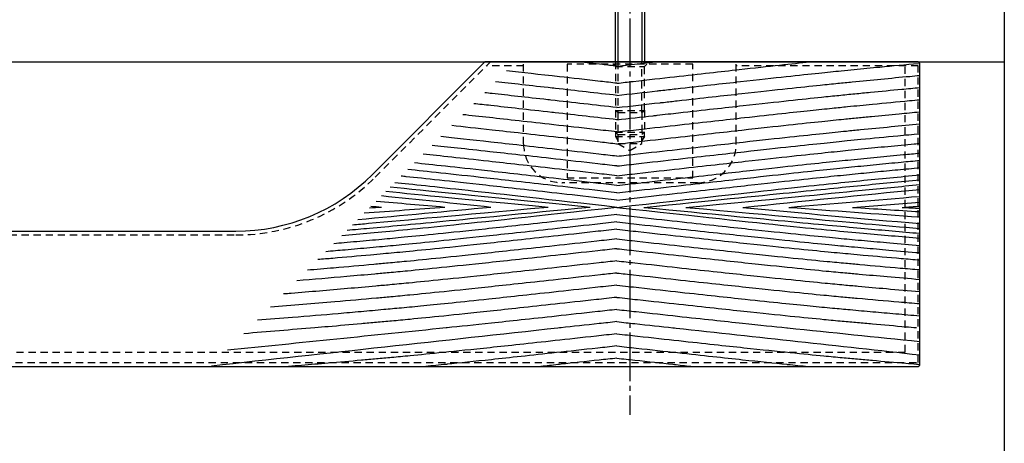
# Model space of a CAD drawing. Units: inches. Extents: x 40650 to 41497, y 13183 to 13771.
# Drawn here: x 41293 to 41497, y 13400 to 13487 of the extents above; entities that cross this region are included whole.
import ezdxf

# ---------------------------------------------------------------- set-up
doc = ezdxf.new("R2010")
doc.units = ezdxf.units.IN
doc.header["$MEASUREMENT"] = 0
doc.linetypes.add('CENS', pattern=[13, 10, -1, 1, -1])
doc.linetypes.add('HIDS', pattern=[2.5, 1.5, -1])
for name, color, linetype in [('01-下書線', 251, 'Continuous'), ('02-実線-1', 7, 'Continuous'), ('03-細線', 1, 'Continuous'), ('04-破線-1', 5, 'HIDS'), ('06-中心線', 1, 'CENS'), ('11-ﾈｼﾞ関連', 7, 'Continuous'), ('図枠', 7, 'Continuous')]:
    doc.layers.add(name, color=color, linetype=linetype)

# ---------------------------------------------------------------- blocks, each defined once
blk = doc.blocks.new('A$Cb88109ad')
at = {"layer": '03-細線', "color": 1, "linetype": 'Continuous'}
for points, knots in [([(25.91, 10.78), (24.45, 10.94), (23.03, 11.09), (18.58, 11.58), (15.74, 11.9), (7.84, 12.76), (3.43, 13.24), (-7.9, 14.44), (-12.88, 14.94), (-18.27, 15.46), (-19.53, 15.58), (-21.81, 15.79), (-22.84, 15.88), (-24.91, 16.07), (-25.95, 16.16), (-29.28, 16.45), (-31.59, 16.65), (-34.62, 16.91), (-35.35, 16.97), (-36.07, 17.03), (-36.07, 17.03), (-36.07, 17.03), (-36.07, 17.03), (-36.3, 17.05), (-36.53, 17.07), (-36.77, 17.09)], [0.509483, 0.509483, 0.509483, 0.509483, 1.625721, 1.625721, 4.136384, 4.136384, 9.157712, 9.157712, 19.200366, 19.200366, 22.639968, 22.639968, 25.724208, 25.724208, 28.808448, 28.808448, 35.667109, 35.667109, 37.82221, 37.82221, 37.82221, 37.822926, 37.822926, 37.822926, 38.510301, 38.510301, 38.510301, 38.510301]), ([(25.91, 13.29), (24.54, 13.44), (23.22, 13.59), (18.86, 14.07), (16.01, 14.38), (8.12, 15.24), (3.7, 15.72), (-3.64, 16.5), (-6.64, 16.81), (-9.23, 17.08), (-9.29, 17.09), (-9.35, 17.09), (-9.41, 17.1), (-10.83, 17.24), (-12.26, 17.39), (-13.68, 17.53)], [0.579426, 0.579426, 0.579426, 0.579426, 1.625453, 1.625453, 4.13558, 4.13558, 9.155835, 9.155835, 13.896547, 13.896547, 13.896547, 14.005012, 14.005012, 14.005012, 16.615718, 16.615718, 16.615718, 16.615718]), ([(25.91, 15.81), (24.64, 15.95), (23.41, 16.08), (19.39, 16.52), (16.77, 16.81), (14.33, 17.08), (14.11, 17.1), (13.9, 17.13), (13.68, 17.15), (12.51, 17.28), (11.34, 17.41), (10.17, 17.53)], [0.649636, 0.649636, 0.649636, 0.649636, 1.625185, 1.625185, 3.921763, 3.921763, 3.921763, 4.126209, 4.126209, 4.126209, 5.232846, 5.232846, 5.232846, 5.232846]), ([(25.91, 15.81), (27.18, 15.95), (28.41, 16.08), (32.43, 16.52), (35.05, 16.81), (37.49, 17.08), (37.71, 17.1), (37.92, 17.13), (38.14, 17.15), (39.31, 17.28), (40.48, 17.41), (41.65, 17.53)], [0.649636, 0.649636, 0.649636, 0.649636, 1.625185, 1.625185, 3.921763, 3.921763, 3.921763, 4.126209, 4.126209, 4.126209, 5.232846, 5.232846, 5.232846, 5.232846]), ([(25.91, 13.29), (27.28, 13.44), (28.6, 13.59), (32.96, 14.07), (35.81, 14.38), (43.7, 15.24), (48.12, 15.72), (55.47, 16.5), (58.46, 16.81), (61.06, 17.08), (61.11, 17.09), (61.17, 17.09), (61.23, 17.1), (62.66, 17.24), (64.08, 17.39), (65.5, 17.53)], [0.579426, 0.579426, 0.579426, 0.579426, 1.625453, 1.625453, 4.13558, 4.13558, 9.155835, 9.155835, 13.896547, 13.896547, 13.896547, 14.005012, 14.005012, 14.005012, 16.615718, 16.615718, 16.615718, 16.615718]), ([(25.91, 10.78), (27.38, 10.94), (28.79, 11.09), (33.24, 11.58), (36.08, 11.9), (43.98, 12.76), (48.39, 13.24), (59.72, 14.44), (64.7, 14.94), (70.09, 15.46), (71.35, 15.58), (73.63, 15.79), (74.67, 15.88), (76.73, 16.07), (77.77, 16.16), (81.1, 16.45), (83.41, 16.65), (86.63, 16.93), (87.54, 17), (88.45, 17.08), (88.45, 17.08), (88.45, 17.08), (88.45, 17.08), (90.27, 17.23), (92.09, 17.38), (93.91, 17.53)], [0.509483, 0.509483, 0.509483, 0.509483, 1.625721, 1.625721, 4.136384, 4.136384, 9.157712, 9.157712, 19.200366, 19.200366, 22.639968, 22.639968, 25.724208, 25.724208, 28.808448, 28.808448, 35.667109, 35.667109, 38.37519, 38.37519, 38.37519, 38.375915, 38.375915, 38.375915, 43.782123, 43.782123, 43.782123, 43.782123]), ([(25.91, 8.26), (27.18, 8.4), (28.41, 8.54), (32.43, 8.98), (35.05, 9.27), (37.49, 9.53), (37.71, 9.56), (37.92, 9.58), (38.14, 9.6), (62.03, 12.22), (85.93, 14.83), (109.82, 17.44)], [0.649636, 0.649636, 0.649636, 0.649636, 1.625185, 1.625185, 3.921763, 3.921763, 3.921763, 4.126209, 4.126209, 4.126209, 26.745812, 26.745812, 26.745812, 26.745812]), ([(25.91, 8.26), (24.64, 8.4), (23.41, 8.54), (19.39, 8.98), (16.77, 9.27), (14.33, 9.53), (14.11, 9.56), (13.9, 9.58), (13.68, 9.6), (-3.14, 11.44), (-19.95, 13.28), (-36.77, 15.12)], [0.649636, 0.649636, 0.649636, 0.649636, 1.625185, 1.625185, 3.921763, 3.921763, 3.921763, 4.126209, 4.126209, 4.126209, 20.047051, 20.047051, 20.047051, 20.047051]), ([(25.91, 5.74), (24.54, 5.9), (23.22, 6.04), (18.86, 6.52), (16.01, 6.84), (8.12, 7.7), (3.7, 8.17), (-3.64, 8.96), (-6.64, 9.27), (-9.23, 9.53), (-9.29, 9.54), (-9.35, 9.55), (-9.41, 9.55), (-18.53, 10.48), (-27.65, 11.42), (-36.77, 12.35)], [0.579426, 0.579426, 0.579426, 0.579426, 1.625453, 1.625453, 4.13558, 4.13558, 9.155835, 9.155835, 13.896547, 13.896547, 13.896547, 14.005012, 14.005012, 14.005012, 30.735616, 30.735616, 30.735616, 30.735616]), ([(25.91, 5.74), (27.28, 5.9), (28.6, 6.04), (32.96, 6.52), (35.81, 6.84), (43.7, 7.7), (48.12, 8.17), (55.47, 8.96), (58.46, 9.27), (61.06, 9.53), (61.11, 9.54), (61.17, 9.55), (61.23, 9.55), (76.34, 11.1), (91.45, 12.64), (106.56, 14.18)], [0.579426, 0.579426, 0.579426, 0.579426, 1.625453, 1.625453, 4.13558, 4.13558, 9.155835, 9.155835, 13.896547, 13.896547, 13.896547, 14.005012, 14.005012, 14.005012, 41.725681, 41.725681, 41.725681, 41.725681]), ([(25.91, 3.23), (27.38, 3.39), (28.79, 3.55), (33.24, 4.04), (36.08, 4.35), (43.98, 5.21), (48.39, 5.69), (59.72, 6.89), (64.7, 7.4), (70.09, 7.91), (71.35, 8.03), (73.63, 8.24), (74.67, 8.34), (76.73, 8.52), (77.77, 8.61), (81.1, 8.91), (83.41, 9.11), (86.63, 9.38), (87.54, 9.46), (88.45, 9.53), (88.45, 9.53), (88.45, 9.53), (88.45, 9.53), (93.35, 9.94), (98.24, 10.35), (103.13, 10.75)], [0.509483, 0.509483, 0.509483, 0.509483, 1.625721, 1.625721, 4.136384, 4.136384, 9.157712, 9.157712, 19.200366, 19.200366, 22.639968, 22.639968, 25.724208, 25.724208, 28.808448, 28.808448, 35.667109, 35.667109, 38.37519, 38.37519, 38.37519, 38.375915, 38.375915, 38.375915, 52.905225, 52.905225, 52.905225, 52.905225]), ([(25.91, 3.23), (24.45, 3.39), (23.03, 3.55), (18.58, 4.04), (15.74, 4.35), (7.84, 5.21), (3.43, 5.69), (-7.9, 6.89), (-12.88, 7.4), (-18.27, 7.91), (-19.53, 8.03), (-21.81, 8.24), (-22.84, 8.34), (-24.91, 8.52), (-25.95, 8.61), (-29.28, 8.91), (-31.59, 9.11), (-34.62, 9.37), (-35.35, 9.43), (-36.07, 9.49)], [0.509483, 0.509483, 0.509483, 0.509483, 1.625721, 1.625721, 4.136384, 4.136384, 9.157712, 9.157712, 19.200366, 19.200366, 22.639968, 22.639968, 25.724208, 25.724208, 28.808448, 28.808448, 35.667109, 35.667109, 37.82221, 37.82221, 37.82221, 37.82221]), ([(25.91, 0.71), (24.35, 0.89), (22.84, 1.05), (18.31, 1.55), (15.46, 1.87), (7.57, 2.73), (3.16, 3.2), (-6.37, 4.22), (-10.62, 4.65), (-15.79, 5.16), (-17.29, 5.31), (-19.98, 5.56), (-21.18, 5.67), (-23.14, 5.85), (-23.92, 5.92), (-25.49, 6.06), (-26.28, 6.13), (-28.64, 6.34), (-30.21, 6.48), (-33.45, 6.76), (-35.11, 6.9), (-36.77, 7.04)], [0.439804, 0.439804, 0.439804, 0.439804, 1.625981, 1.625981, 4.137166, 4.137166, 9.159534, 9.159534, 16.81651, 16.81651, 20.540082, 20.540082, 23.983374, 23.983374, 26.328338, 26.328338, 28.673301, 28.673301, 33.363228, 33.363228, 38.30835, 38.30835, 38.30835, 38.30835]), ([(25.91, 0.71), (27.47, 0.89), (28.98, 1.05), (33.51, 1.55), (36.36, 1.87), (44.25, 2.73), (48.66, 3.2), (58.19, 4.22), (62.44, 4.65), (67.61, 5.16), (69.11, 5.31), (71.8, 5.56), (73, 5.67), (74.96, 5.85), (75.74, 5.92), (77.31, 6.06), (78.1, 6.13), (80.46, 6.34), (82.03, 6.48), (86.75, 6.89), (89.91, 7.15), (95.49, 7.6), (97.92, 7.79), (100.35, 7.97)], [0.439804, 0.439804, 0.439804, 0.439804, 1.625981, 1.625981, 4.137166, 4.137166, 9.159534, 9.159534, 16.81651, 16.81651, 20.540082, 20.540082, 23.983374, 23.983374, 26.328338, 26.328338, 28.673301, 28.673301, 33.363228, 33.363228, 42.743082, 42.743082, 49.936398, 49.936398, 49.936398, 49.936398]), ([(25.91, -1.8), (24.74, -1.67), (23.6, -1.55), (19.34, -1.08), (16.43, -0.76), (8.35, 0.13), (3.82, 0.62), (-7.77, 1.85), (-12.87, 2.37), (-18.35, 2.9), (-19.64, 3.02), (-21.89, 3.23), (-22.87, 3.32), (-26.71, 3.66), (-29.58, 3.92), (-33.89, 4.29), (-35.33, 4.41), (-36.77, 4.53)], [0.370389, 0.370389, 0.370389, 0.370389, 1.255941, 1.255941, 3.767824, 3.767824, 8.791589, 8.791589, 18.839119, 18.839119, 22.338344, 22.338344, 25.246863, 25.246863, 33.817568, 33.817568, 38.102577, 38.102577, 38.102577, 38.102577]), ([(25.91, -1.8), (27.08, -1.67), (28.22, -1.55), (32.48, -1.08), (35.39, -0.76), (43.47, 0.13), (48, 0.62), (59.59, 1.85), (64.69, 2.37), (70.17, 2.9), (71.47, 3.02), (73.71, 3.23), (74.69, 3.32), (78.53, 3.66), (81.4, 3.92), (88.72, 4.54), (93.17, 4.91), (97.63, 5.25)], [0.370389, 0.370389, 0.370389, 0.370389, 1.255941, 1.255941, 3.767824, 3.767824, 8.791589, 8.791589, 18.839119, 18.839119, 22.338344, 22.338344, 25.246863, 25.246863, 33.817568, 33.817568, 47.067218, 47.067218, 47.067218, 47.067218]), ([(25.91, -4.32), (27.18, -4.18), (28.41, -4.04), (32.76, -3.56), (35.67, -3.24), (43.75, -2.36), (48.27, -1.87), (59.86, -0.63), (64.95, -0.12), (70.4, 0.41), (71.68, 0.53), (73.91, 0.74), (74.88, 0.82), (77.79, 1.09), (79.73, 1.26), (85.56, 1.77), (89.45, 2.1), (93.87, 2.45), (94.39, 2.49), (94.91, 2.53)], [0.301234, 0.301234, 0.301234, 0.301234, 1.256199, 1.256199, 3.768598, 3.768598, 8.793395, 8.793395, 18.84299, 18.84299, 22.309714, 22.309714, 25.211115, 25.211115, 31.013918, 31.013918, 42.619522, 42.619522, 44.17737, 44.17737, 44.17737, 44.17737]), ([(25.91, -4.32), (24.64, -4.18), (23.41, -4.04), (19.06, -3.56), (16.15, -3.24), (8.08, -2.36), (3.55, -1.87), (-8.04, -0.63), (-13.13, -0.12), (-18.58, 0.41), (-19.86, 0.53), (-22.09, 0.74), (-23.06, 0.82), (-25.97, 1.09), (-27.91, 1.26), (-32.16, 1.63), (-34.46, 1.83), (-36.77, 2.02)], [0.301234, 0.301234, 0.301234, 0.301234, 1.256199, 1.256199, 3.768598, 3.768598, 8.793395, 8.793395, 18.84299, 18.84299, 22.309714, 22.309714, 25.211115, 25.211115, 31.013918, 31.013918, 37.896103, 37.896103, 37.896103, 37.896103]), ([(25.91, -6.83), (24.55, -6.68), (23.22, -6.53), (18.79, -6.04), (15.88, -5.73), (7.8, -4.84), (3.28, -4.35), (-8.3, -3.12), (-13.38, -2.6), (-18.81, -2.08), (-20.07, -1.96), (-22.29, -1.76), (-23.26, -1.67), (-26.15, -1.41), (-28.09, -1.24), (-32.27, -0.87), (-34.52, -0.68), (-36.77, -0.49)], [0.232338, 0.232338, 0.232338, 0.232338, 1.256458, 1.256458, 3.769374, 3.769374, 8.795205, 8.795205, 18.846869, 18.846869, 22.281996, 22.281996, 25.175498, 25.175498, 30.962503, 30.962503, 37.689052, 37.689052, 37.689052, 37.689052]), ([(25.91, -6.83), (27.28, -6.68), (28.6, -6.53), (33.03, -6.04), (35.94, -5.73), (44.02, -4.84), (48.54, -4.35), (60.12, -3.12), (65.2, -2.6), (70.63, -2.08), (71.89, -1.96), (74.11, -1.76), (75.08, -1.67), (77.98, -1.41), (79.91, -1.24), (85.29, -0.77), (88.73, -0.47), (92.19, -0.19)], [0.232338, 0.232338, 0.232338, 0.232338, 1.256458, 1.256458, 3.769374, 3.769374, 8.795205, 8.795205, 18.846869, 18.846869, 22.281996, 22.281996, 25.175498, 25.175498, 30.962503, 30.962503, 41.268294, 41.268294, 41.268294, 41.268294]), ([(25.91, -8.84), (24.47, -8.68), (23.07, -8.53), (18.57, -8.03), (15.66, -7.71), (7.58, -6.83), (3.06, -6.34), (-8.51, -5.11), (-13.58, -4.59), (-18.99, -4.07), (-20.25, -3.95), (-22.45, -3.75), (-23.42, -3.66), (-27.17, -3.32), (-29.95, -3.08), (-34.08, -2.72), (-35.42, -2.61), (-36.77, -2.5)], [0.177406, 0.177406, 0.177406, 0.177406, 1.256665, 1.256665, 3.769994, 3.769994, 8.796652, 8.796652, 18.849969, 18.849969, 22.267173, 22.267173, 25.158726, 25.158726, 33.494572, 33.494572, 37.522878, 37.522878, 37.522878, 37.522878]), ([(25.91, -8.84), (27.35, -8.68), (28.75, -8.53), (33.25, -8.03), (36.16, -7.71), (44.24, -6.83), (48.76, -6.34), (60.33, -5.11), (65.4, -4.59), (70.82, -4.07), (72.07, -3.95), (74.27, -3.75), (75.24, -3.66), (78.99, -3.32), (81.77, -3.08), (86.37, -2.68), (88.18, -2.53), (90, -2.38)], [0.177406, 0.177406, 0.177406, 0.177406, 1.256665, 1.256665, 3.769994, 3.769994, 8.796652, 8.796652, 18.849969, 18.849969, 22.267173, 22.267173, 25.158726, 25.158726, 33.494572, 33.494572, 38.927961, 38.927961, 38.927961, 38.927961]), ([(25.91, -10.86), (24.39, -10.69), (22.92, -10.52), (18.35, -10.02), (15.44, -9.7), (7.36, -8.82), (2.85, -8.33), (-8.72, -7.09), (-13.79, -6.58), (-19.51, -6.03), (-21.03, -5.89), (-23.36, -5.68), (-24.22, -5.6), (-27.69, -5.29), (-30.3, -5.06), (-34.19, -4.72), (-35.48, -4.61), (-36.77, -4.5)], [0.122637, 0.122637, 0.122637, 0.122637, 1.256872, 1.256872, 3.770615, 3.770615, 8.798103, 8.798103, 18.853077, 18.853077, 23.087432, 23.087432, 25.681063, 25.681063, 33.498327, 33.498327, 37.356355, 37.356355, 37.356355, 37.356355]), ([(25.91, -12.37), (24.33, -12.19), (22.8, -12.02), (18.18, -11.51), (15.28, -11.19), (7.2, -10.31), (2.68, -9.82), (-8.88, -8.59), (-13.94, -8.07), (-19.66, -7.52), (-21.17, -7.38), (-23.5, -7.17), (-24.36, -7.09), (-26.93, -6.86), (-28.65, -6.71), (-32.5, -6.37), (-34.64, -6.19), (-36.77, -6.01)], [0.081668, 0.081668, 0.081668, 0.081668, 1.257027, 1.257027, 3.771081, 3.771081, 8.799189, 8.799189, 18.855405, 18.855405, 23.094907, 23.094907, 25.675293, 25.675293, 30.836065, 30.836065, 37.231193, 37.231193, 37.231193, 37.231193]), ([(25.91, -10.86), (27.43, -10.69), (28.9, -10.52), (33.47, -10.02), (36.38, -9.7), (44.46, -8.82), (48.97, -8.33), (60.54, -7.09), (65.61, -6.58), (71.33, -6.03), (72.85, -5.89), (75.18, -5.68), (76.04, -5.6), (79.51, -5.29), (82.12, -5.06), (85.76, -4.74), (86.78, -4.66), (87.81, -4.57)], [0.122637, 0.122637, 0.122637, 0.122637, 1.256872, 1.256872, 3.770615, 3.770615, 8.798103, 8.798103, 18.853077, 18.853077, 23.087432, 23.087432, 25.681063, 25.681063, 33.498327, 33.498327, 36.576767, 36.576767, 36.576767, 36.576767]), ([(25.91, -13.87), (24.27, -13.69), (22.69, -13.52), (18.02, -13), (15.11, -12.68), (7.04, -11.8), (2.52, -11.31), (-9.04, -10.08), (-14.09, -9.57), (-19.81, -9.02), (-21.32, -8.87), (-23.63, -8.66), (-24.48, -8.59), (-27.07, -8.35), (-28.82, -8.2), (-32.63, -7.86), (-34.7, -7.69), (-36.77, -7.51)], [0.040789, 0.040789, 0.040789, 0.040789, 1.257182, 1.257182, 3.771547, 3.771547, 8.800276, 8.800276, 18.857734, 18.857734, 23.10247, 23.10247, 25.649317, 25.649317, 30.8975, 30.8975, 37.105799, 37.105799, 37.105799, 37.105799]), ([(25.91, -12.37), (27.49, -12.19), (29.02, -12.02), (33.64, -11.51), (36.55, -11.19), (44.62, -10.31), (49.14, -9.82), (60.7, -8.59), (65.76, -8.07), (71.48, -7.52), (72.99, -7.38), (75.32, -7.17), (76.18, -7.09), (78.76, -6.86), (80.47, -6.71), (83.52, -6.44), (84.84, -6.33), (86.17, -6.21)], [0.081668, 0.081668, 0.081668, 0.081668, 1.257027, 1.257027, 3.771081, 3.771081, 8.799189, 8.799189, 18.855405, 18.855405, 23.094907, 23.094907, 25.675293, 25.675293, 30.836065, 30.836065, 34.806664, 34.806664, 34.806664, 34.806664]), ([(25.91, -13.87), (27.55, -13.69), (29.13, -13.52), (33.8, -13), (36.71, -12.68), (44.78, -11.8), (49.3, -11.31), (60.86, -10.08), (65.91, -9.57), (71.63, -9.02), (73.14, -8.87), (75.45, -8.66), (76.3, -8.59), (78.89, -8.35), (80.64, -8.2), (83.1, -7.98), (83.81, -7.92), (84.52, -7.86)], [0.040789, 0.040789, 0.040789, 0.040789, 1.257182, 1.257182, 3.771547, 3.771547, 8.800276, 8.800276, 18.857734, 18.857734, 23.10247, 23.10247, 25.649317, 25.649317, 30.8975, 30.8975, 33.03115, 33.03115, 33.03115, 33.03115]), ([(25.91, -15.38), (-8.29, -11.6), (-16.7, -10.79), (-29, -9.69), (-32.89, -9.35), (-36.77, -9.02)], [0, 0, 0, 0, 25.314038, 25.314038, 36.980174, 36.980174, 36.980174, 36.980174]), ([(20.37, -15.38), (-8.43, -12.59), (-16.89, -11.78), (-29.15, -10.68), (-32.96, -10.34), (-36.77, -10.02)], [0, 0, 0, 0, 25.449906, 25.449906, 36.896299, 36.896299, 36.896299, 36.896299]), ([(25.91, -15.38), (60.11, -11.6), (68.52, -10.79), (78.92, -9.86), (80.89, -9.68), (82.87, -9.51)], [0, 0, 0, 0, 25.314038, 25.314038, 31.250538, 31.250538, 31.250538, 31.250538]), ([(11.66, -15.38), (-8.56, -13.58), (-17.04, -12.77), (-29.28, -11.67), (-33.02, -11.34), (-36.77, -11.03)], [0, 0, 0, 0, 25.547788, 25.547788, 36.812322, 36.812322, 36.812322, 36.812322]), ([(31.45, -15.38), (60.25, -12.59), (68.71, -11.78), (78.7, -10.88), (80.24, -10.74), (81.77, -10.61)], [0, 0, 0, 0, 25.449906, 25.449906, 30.060787, 30.060787, 30.060787, 30.060787]), ([(40.16, -15.38), (60.38, -13.58), (68.87, -12.77), (78.46, -11.91), (79.56, -11.81), (80.67, -11.71)], [0, 0, 0, 0, 25.547788, 25.547788, 28.869009, 28.869009, 28.869009, 28.869009]), ([(11.66, -15.38), (-8.31, -17.24), (-16.56, -18.11), (-28.8, -19.32), (-32.78, -19.71), (-36.77, -20.08)], [0, 0, 0, 0, 24.852079, 24.852079, 36.845681, 36.845681, 36.845681, 36.845681]), ([(20.37, -15.38), (-8.18, -18.24), (-16.4, -19.1), (-28.67, -20.32), (-32.72, -20.71), (-36.77, -21.08)], [0, 0, 0, 0, 24.757444, 24.757444, 36.937873, 36.937873, 36.937873, 36.937873]), ([(25.91, -15.38), (-8.03, -19.22), (-16.2, -20.08), (-28.51, -21.31), (-32.64, -21.7), (-36.77, -22.09)], [0, 0, 0, 0, 24.620103, 24.620103, 37.029938, 37.029938, 37.029938, 37.029938]), ([(25.91, -16.89), (24.27, -17.08), (22.7, -17.26), (18.03, -17.78), (15.13, -18.11), (7.09, -19.01), (2.61, -19.52), (-8.83, -20.78), (-13.78, -21.32), (-19.58, -21.92), (-21.22, -22.09), (-23.6, -22.33), (-24.39, -22.4), (-25.96, -22.56), (-26.74, -22.64), (-29.1, -22.87), (-30.67, -23.02), (-33.75, -23.31), (-35.26, -23.45), (-36.77, -23.59)], [0.04085, 0.04085, 0.04085, 0.04085, 1.231632, 1.231632, 3.694897, 3.694897, 8.621425, 8.621425, 18.474483, 18.474483, 23.194024, 23.194024, 25.553563, 25.553563, 27.913102, 27.913102, 32.632179, 32.632179, 37.167807, 37.167807, 37.167807, 37.167807]), ([(25.91, -16.89), (27.55, -17.08), (29.12, -17.26), (33.79, -17.78), (36.69, -18.11), (44.73, -19.01), (49.21, -19.52), (60.65, -20.78), (65.6, -21.32), (69.87, -21.76), (70.21, -21.8), (70.55, -21.83)], [0.04085, 0.04085, 0.04085, 0.04085, 1.231632, 1.231632, 3.694897, 3.694897, 8.621425, 8.621425, 18.474483, 18.474483, 19.351002, 19.351002, 19.351002, 19.351002]), ([(25.91, -18.4), (24.33, -18.58), (22.81, -18.75), (18.2, -19.27), (15.3, -19.6), (7.26, -20.51), (2.78, -21.01), (-8.67, -22.28), (-13.62, -22.81), (-19.43, -23.41), (-21.07, -23.58), (-23.52, -23.83), (-24.37, -23.91), (-26.08, -24.08), (-26.93, -24.16), (-29.5, -24.41), (-31.21, -24.58), (-34.2, -24.86), (-35.48, -24.98), (-36.77, -25.1)], [0.081798, 0.081798, 0.081798, 0.081798, 1.231529, 1.231529, 3.694587, 3.694587, 8.620703, 8.620703, 18.472934, 18.472934, 23.191971, 23.191971, 25.757024, 25.757024, 28.322077, 28.322077, 33.452183, 33.452183, 37.305392, 37.305392, 37.305392, 37.305392]), ([(25.91, -19.91), (24.39, -20.08), (22.93, -20.25), (18.37, -20.76), (15.47, -21.09), (7.43, -22), (2.94, -22.5), (-8.5, -23.77), (-13.46, -24.3), (-19.27, -24.9), (-20.92, -25.07), (-23.42, -25.32), (-24.32, -25.41), (-26.13, -25.59), (-27.04, -25.68), (-29.75, -25.94), (-31.56, -26.12), (-34.5, -26.39), (-35.64, -26.5), (-36.77, -26.6)], [0.122845, 0.122845, 0.122845, 0.122845, 1.231426, 1.231426, 3.694277, 3.694277, 8.61998, 8.61998, 18.471385, 18.471385, 23.189917, 23.189917, 25.90494, 25.90494, 28.619962, 28.619962, 34.050008, 34.050008, 37.442693, 37.442693, 37.442693, 37.442693]), ([(25.91, -18.4), (27.49, -18.58), (29.01, -18.75), (33.62, -19.27), (36.52, -19.6), (44.56, -20.51), (49.04, -21.01), (60.37, -22.26), (65.29, -22.79), (69.18, -23.2)], [0.081798, 0.081798, 0.081798, 0.081798, 1.231529, 1.231529, 3.694587, 3.694587, 8.620703, 8.620703, 18.317998, 18.317998, 18.317998, 18.317998]), ([(25.91, -19.91), (27.43, -20.08), (28.89, -20.25), (33.45, -20.76), (36.35, -21.09), (44.39, -22), (48.88, -22.5), (59.45, -23.67), (64.11, -24.17), (67.82, -24.56)], [0.122845, 0.122845, 0.122845, 0.122845, 1.231426, 1.231426, 3.694277, 3.694277, 8.61998, 8.61998, 17.342344, 17.342344, 17.342344, 17.342344]), ([(25.91, -21.92), (24.47, -22.09), (23.08, -22.24), (18.59, -22.75), (15.7, -23.08), (7.65, -23.98), (3.17, -24.48), (-8.28, -25.75), (-13.24, -26.29), (-18.93, -26.88), (-20.48, -27.04), (-22.9, -27.28), (-23.8, -27.37), (-25.62, -27.55), (-26.53, -27.64), (-28.35, -27.82), (-29.26, -27.91), (-32, -28.17), (-33.82, -28.34), (-36.02, -28.54), (-36.4, -28.58), (-36.77, -28.61)], [0.17773, 0.17773, 0.17773, 0.17773, 1.231288, 1.231288, 3.693863, 3.693863, 8.619015, 8.619015, 18.469317, 18.469317, 22.857664, 22.857664, 25.587045, 25.587045, 28.316426, 28.316426, 31.045807, 31.045807, 36.504569, 36.504569, 37.625316, 37.625316, 37.625316, 37.625316]), ([(25.91, -21.92), (27.35, -22.09), (28.74, -22.24), (33.23, -22.75), (36.13, -23.08), (44.17, -23.98), (48.65, -24.48), (58.29, -25.55), (62.55, -26.02), (66, -26.38)], [0.17773, 0.17773, 0.17773, 0.17773, 1.231288, 1.231288, 3.693863, 3.693863, 8.619015, 8.619015, 16.127157, 16.127157, 16.127157, 16.127157]), ([(25.91, -23.94), (24.55, -24.09), (23.24, -24.24), (18.82, -24.74), (15.92, -25.07), (7.88, -25.97), (3.39, -26.47), (-8.06, -27.74), (-13.03, -28.28), (-18.73, -28.87), (-20.28, -29.03), (-22.71, -29.27), (-23.63, -29.36), (-27.11, -29.71), (-29.67, -29.96), (-33.75, -30.34), (-35.26, -30.48), (-36.77, -30.62)], [0.232793, 0.232793, 0.232793, 0.232793, 1.23115, 1.23115, 3.693451, 3.693451, 8.618052, 8.618052, 18.467254, 18.467254, 22.853507, 22.853507, 25.626333, 25.626333, 33.289985, 33.289985, 37.807432, 37.807432, 37.807432, 37.807432]), ([(25.91, -23.94), (27.27, -24.09), (28.58, -24.24), (33, -24.74), (35.9, -25.07), (43.94, -25.97), (48.43, -26.47), (57.2, -27.44), (61.03, -27.86), (64.18, -28.2)], [0.232793, 0.232793, 0.232793, 0.232793, 1.23115, 1.23115, 3.693451, 3.693451, 8.618052, 8.618052, 15.002591, 15.002591, 15.002591, 15.002591]), ([(25.91, -25.95), (24.63, -26.1), (23.39, -26.24), (19.04, -26.73), (16.15, -27.05), (8.1, -27.96), (3.62, -28.46), (-7.84, -29.73), (-12.81, -30.26), (-18.52, -30.86), (-20.08, -31.02), (-22.56, -31.27), (-23.53, -31.36), (-26.61, -31.67), (-28.73, -31.87), (-32.82, -32.26), (-34.79, -32.45), (-36.77, -32.63)], [0.288036, 0.288036, 0.288036, 0.288036, 1.231013, 1.231013, 3.693038, 3.693038, 8.617089, 8.617089, 18.465191, 18.465191, 22.854507, 22.854507, 25.766254, 25.766254, 32.094508, 32.094508, 37.988758, 37.988758, 37.988758, 37.988758]), ([(25.91, -25.95), (27.19, -26.1), (28.43, -26.24), (32.78, -26.73), (35.68, -27.05), (43.72, -27.96), (48.21, -28.46), (56.17, -29.34), (59.53, -29.71), (62.36, -30.02)], [0.288036, 0.288036, 0.288036, 0.288036, 1.231013, 1.231013, 3.693038, 3.693038, 8.617089, 8.617089, 13.959436, 13.959436, 13.959436, 13.959436]), ([(25.91, -28.47), (24.73, -28.6), (23.59, -28.73), (19.33, -29.21), (16.43, -29.54), (8.38, -30.44), (3.9, -30.94), (-7.57, -32.21), (-12.54, -32.75), (-18.16, -33.34), (-19.65, -33.49), (-22.04, -33.73), (-22.98, -33.82), (-24.87, -34.01), (-25.82, -34.1), (-28.68, -34.38), (-30.58, -34.56), (-33.92, -34.88), (-35.34, -35.01), (-36.77, -35.14)], [0.357343, 0.357343, 0.357343, 0.357343, 1.230841, 1.230841, 3.692522, 3.692522, 8.615885, 8.615885, 18.46261, 18.46261, 22.606896, 22.606896, 25.441577, 25.441577, 28.276258, 28.276258, 33.966156, 33.966156, 38.215019, 38.215019, 38.215019, 38.215019]), ([(25.91, -28.47), (27.09, -28.6), (28.24, -28.73), (32.49, -29.21), (35.39, -29.54), (43.44, -30.44), (47.93, -30.94), (54.96, -31.72), (57.7, -32.02), (60.09, -32.28)], [0.357343, 0.357343, 0.357343, 0.357343, 1.230841, 1.230841, 3.692522, 3.692522, 8.615885, 8.615885, 12.756078, 12.756078, 12.756078, 12.756078]), ([(25.91, -30.98), (24.35, -31.16), (22.85, -31.33), (18.32, -31.84), (15.49, -32.16), (7.64, -33.04), (3.26, -33.53), (-6.36, -34.6), (-10.63, -35.06), (-15.77, -35.6), (-17.25, -35.75), (-19.75, -36.01), (-20.79, -36.11), (-22.68, -36.3), (-23.53, -36.39), (-25.24, -36.56), (-26.1, -36.64), (-29.53, -36.97), (-32.1, -37.22), (-35.37, -37.52), (-36.07, -37.59), (-36.77, -37.65)], [0.426936, 0.426936, 0.426936, 0.426936, 1.587944, 1.587944, 4.049145, 4.049145, 8.971548, 8.971548, 16.76064, 16.76064, 20.553165, 20.553165, 23.58825, 23.58825, 26.145959, 26.145959, 28.703667, 28.703667, 36.360735, 36.360735, 38.44051, 38.44051, 38.44051, 38.44051]), ([(25.91, -30.98), (27.47, -31.16), (28.97, -31.33), (33.5, -31.84), (36.33, -32.16), (44.18, -33.04), (48.56, -33.53), (54.32, -34.17), (56.15, -34.37), (57.83, -34.55)], [0.426936, 0.426936, 0.426936, 0.426936, 1.587944, 1.587944, 4.049145, 4.049145, 8.971548, 8.971548, 11.649459, 11.649459, 11.649459, 11.649459]), ([(25.92, -33.5), (23.42, -33.78), (20.92, -34.06), (18.42, -34.34), (18.15, -34.37), (17.89, -34.4), (17.62, -34.43), (16.07, -34.61), (14.58, -34.78), (7.92, -35.53), (3.54, -36.01), (-7.65, -37.25), (-12.5, -37.77), (-17.7, -38.31), (-18.89, -38.43), (-21.16, -38.66), (-22.24, -38.77), (-24.4, -38.99), (-25.49, -39.09), (-28.73, -39.41), (-30.88, -39.61), (-34.28, -39.93), (-35.52, -40.05), (-36.77, -40.16)], [0.347079, 0.347079, 0.347079, 0.347079, 2.482249, 2.482249, 2.482249, 2.710234, 2.710234, 2.710234, 4.04861, 4.04861, 8.970299, 8.970299, 18.813676, 18.813676, 22.089928, 22.089928, 25.328433, 25.328433, 28.566938, 28.566938, 34.96657, 34.96657, 38.665072, 38.665072, 38.665072, 38.665072]), ([(25.89, -33.5), (30.17, -33.98), (34.45, -34.46), (38.73, -34.94), (38.95, -34.97), (39.17, -34.99), (39.39, -35.02), (44.31, -35.57), (48.46, -36.03), (53.26, -36.57), (54.45, -36.7), (55.56, -36.82)], [0.013142, 0.013142, 0.013142, 0.013142, 4.066643, 4.066643, 4.066643, 4.278219, 4.278219, 4.278219, 8.970299, 8.970299, 10.625579, 10.625579, 10.625579, 10.625579]), ([(25.92, -36.02), (22.95, -36.35), (19.98, -36.69), (17, -37.02), (16.75, -37.05), (16.5, -37.08), (16.25, -37.1), (15.28, -37.21), (14.35, -37.32), (8.2, -38.01), (3.82, -38.5), (-7.37, -39.74), (-12.24, -40.26), (-17.45, -40.8), (-18.65, -40.92), (-20.83, -41.14), (-21.82, -41.24), (-24.78, -41.54), (-26.76, -41.73), (-30.72, -42.11), (-32.71, -42.3), (-35.39, -42.54), (-36.08, -42.61), (-36.77, -42.67)], [0.348865, 0.348865, 0.348865, 0.348865, 2.969334, 2.969334, 2.969334, 3.192206, 3.192206, 3.192206, 4.048073, 4.048073, 8.969046, 8.969046, 18.810991, 18.810991, 22.117687, 22.117687, 25.062017, 25.062017, 30.950679, 30.950679, 36.839341, 36.839341, 38.888918, 38.888918, 38.888918, 38.888918]), ([(25.89, -36.02), (30.46, -36.53), (35.02, -37.04), (39.59, -37.56), (39.8, -37.58), (40.01, -37.6), (40.23, -37.63), (44.66, -38.13), (48.45, -38.55), (52.27, -38.97), (52.79, -39.03), (53.29, -39.08)], [-0.00179, -0.00179, -0.00179, -0.00179, 4.428329, 4.428329, 4.428329, 4.636069, 4.636069, 4.636069, 8.969046, 8.969046, 9.672995, 9.672995, 9.672995, 9.672995]), ([(25.92, -38.53), (23.14, -38.84), (20.36, -39.16), (17.58, -39.47), (17.33, -39.5), (17.07, -39.53), (16.82, -39.56), (15.75, -39.68), (14.72, -39.79), (8.48, -40.49), (4.1, -40.98), (-7.1, -42.22), (-11.97, -42.75), (-17.56, -43.33), (-19.06, -43.48), (-21.41, -43.71), (-22.29, -43.8), (-24.94, -44.06), (-26.72, -44.24), (-31.16, -44.66), (-33.82, -44.91), (-36.49, -45.16)], [0.446669, 0.446669, 0.446669, 0.446669, 2.881881, 2.881881, 2.881881, 3.105598, 3.105598, 3.105598, 4.047536, 4.047536, 8.967793, 8.967793, 18.808307, 18.808307, 23.036881, 23.036881, 25.6724, 25.6724, 30.943439, 30.943439, 38.839591, 38.839591, 38.839591, 38.839591]), ([(25.89, -38.53), (30.14, -39.01), (34.39, -39.49), (38.64, -39.97), (38.86, -39.99), (39.08, -40.01), (39.29, -40.04), (43.82, -40.55), (47.68, -40.98), (51.03, -41.35)], [0.151694, 0.151694, 0.151694, 0.151694, 4.214341, 4.214341, 4.214341, 4.424236, 4.424236, 4.424236, 8.782032, 8.782032, 8.782032, 8.782032]), ([(25.91, -41.05), (24.75, -41.18), (23.62, -41.3), (19.45, -41.78), (16.62, -42.1), (8.76, -42.98), (4.38, -43.47), (-5.81, -44.6), (-10.33, -45.08), (-13.97, -45.47)], [0.70821, 0.70821, 0.70821, 0.70821, 1.587229, 1.587229, 4.046999, 4.046999, 8.966541, 8.966541, 17.477174, 17.477174, 17.477174, 17.477174]), ([(25.91, -41.05), (27.07, -41.18), (28.2, -41.3), (32.37, -41.78), (35.21, -42.1), (41.97, -42.86), (45.59, -43.26), (48.77, -43.61)], [0.70821, 0.70821, 0.70821, 0.70821, 1.587229, 1.587229, 4.046999, 4.046999, 7.944846, 7.944846, 7.944846, 7.944846]), ([(25.91, -44.57), (24.89, -44.68), (23.89, -44.8), (21.19, -45.1), (19.54, -45.29), (17.96, -45.47)], [0.807775, 0.807775, 0.807775, 0.807775, 1.586978, 1.586978, 2.969239, 2.969239, 2.969239, 2.969239]), ([(25.91, -44.57), (26.93, -44.68), (27.93, -44.8), (30.63, -45.1), (32.28, -45.29), (33.86, -45.47)], [0.807775, 0.807775, 0.807775, 0.807775, 1.586978, 1.586978, 2.969239, 2.969239, 2.969239, 2.969239])]:
    blk.add_open_spline(points, degree=3, knots=knots, dxfattribs=at)
for points in [[(-0.17, -15.38), (-12.37, -14.22), (-24.56, -13.06), (-36.77, -12.03)], [(-9.7, -15.38), (-18.72, -14.71), (-27.74, -14.05), (-36.77, -13.4)], [(51.99, -15.38), (61.18, -14.51), (70.37, -13.63), (79.57, -12.81)], [(61.52, -15.38), (67.09, -14.97), (72.66, -14.56), (78.23, -14.15)], [(-22.85, -15.38), (-27.49, -15.09), (-32.13, -14.8), (-36.77, -14.5)], [(-33.16, -15.38), (-34.36, -15.32), (-35.57, -15.26), (-36.77, -15.2)], [(-33.16, -15.38), (-34.36, -15.47), (-35.57, -15.55), (-36.77, -15.63)], [(-22.85, -15.38), (-27.49, -15.74), (-32.13, -16.1), (-36.77, -16.46)], [(-9.7, -15.38), (-18.72, -16.15), (-27.74, -16.93), (-36.77, -17.66)], [(-0.17, -15.38), (-12.37, -16.66), (-24.56, -17.94), (-36.77, -19.07)], [(25.91, -15.38), (54.09, -18.57), (64.51, -19.71), (71.91, -20.46)], [(31.45, -15.38), (55.88, -17.82), (65.42, -18.81), (72.83, -19.55)], [(40.16, -15.38), (57.81, -17.03), (66.31, -17.9), (73.74, -18.64)], [(51.99, -15.38), (59.54, -16.18), (67.1, -16.97), (74.65, -17.73)], [(61.52, -15.38), (66.27, -15.79), (71.03, -16.2), (75.78, -16.6)], [(74.67, -15.38), (75.5, -15.33), (76.32, -15.28), (77.15, -15.23)], [(74.67, -15.38), (75.39, -15.44), (76.11, -15.5), (76.83, -15.55)]]:
    blk.add_open_spline(points, degree=3, dxfattribs=at)

msp = doc.modelspace()

# ---------------------------------------------------------------- linework, layer by layer
at = {"layer": '01-下書線'}
msp.add_line((40649.63, 13478.402), (41496.98, 13478.402), dxfattribs=at)
at = {"layer": '02-実線-1'}
for p, q in [((41366.192, 13455.118), (41389.476, 13478.402)), ((40921.045, 13443.402), (41337.908, 13443.402))]:
    msp.add_line(p, q, dxfattribs=at)
msp.add_lwpolyline([(40869.476, 13478.402), (40779.776, 13478.402), (40779.476, 13478.102), (40779.476, 13415.702), (40779.776, 13415.402), (41479.176, 13415.402), (41479.476, 13415.702), (41479.476, 13478.102), (41479.176, 13478.402), (41389.476, 13478.402)], dxfattribs=at)
at = {"layer": '02-実線-1', "color": 5, "linetype": 'HIDS'}
msp.add_lwpolyline([(41406.476, 13454.402), (41432.476, 13454.402), (41432.476, 13477.902), (41406.476, 13477.902)], close=True, dxfattribs=at)
at = {"layer": '02-実線-1'}
msp.add_arc((41337.908, 13483.402), 40, 270, 315, dxfattribs=at)
at = {"layer": '04-破線-1'}
for p, q in [((41366.757, 13454.552), (41390.607, 13478.402)), ((41397.476, 13461.402), (41397.476, 13478.402)), ((41441.476, 13461.402), (41441.476, 13478.402)), ((41476.476, 13418.402), (41476.476, 13478.402)), ((41433.476, 13453.402), (41405.476, 13453.402)), ((40921.045, 13442.602), (41337.908, 13442.602)), ((40782.476, 13418.402), (41476.476, 13418.402))]:
    msp.add_line(p, q, dxfattribs=at)
for points in [[(40817.476, 13477.602), (40779.776, 13477.602), (40779.776, 13416.202), (41479.176, 13416.202), (41479.176, 13477.602), (41441.476, 13477.602)], [(41397.476, 13477.602), (41389.807, 13477.602)]]:
    msp.add_lwpolyline(points, dxfattribs=at)
for centre, radius, start, end in [((41405.476, 13461.402), 8, 180, 270), ((41433.476, 13461.402), 8, 270, 0), ((41337.908, 13483.402), 40.8, 270, 315)]:
    msp.add_arc(centre, radius, start, end, dxfattribs=at)
at = {"layer": '06-中心線'}
msp.add_line((41419.476, 13591.402), (41419.476, 13405.402), dxfattribs=at)
at = {"layer": '11-ﾈｼﾞ関連', "linetype": 'Continuous'}
for p, q in [((41416.476, 13478.402), (41416.476, 13518.402)), ((41422.476, 13518.402), (41422.476, 13478.402))]:
    msp.add_line(p, q, dxfattribs=at)
at = {"layer": '11-ﾈｼﾞ関連', "color": 1, "linetype": 'Continuous'}
for p, q in [((41416.976, 13518.402), (41416.976, 13478.402)), ((41421.976, 13518.402), (41421.976, 13478.402))]:
    msp.add_line(p, q, dxfattribs=at)
at = {"layer": '11-ﾈｼﾞ関連', "color": 5, "linetype": 'HIDS'}
for p, q in [((41416.476, 13478.402), (41416.476, 13468.371)), ((41416.976, 13478.402), (41416.976, 13467.902)), ((41421.976, 13467.902), (41421.976, 13478.402)), ((41422.476, 13468.371), (41422.476, 13478.402)), ((41416.476, 13477.433), (41415.976, 13477.902)), ((41416.476, 13477.433), (41422.476, 13477.433)), ((41422.476, 13477.433), (41422.976, 13477.902)), ((41416.476, 13468.429), (41416.476, 13463.864)), ((41416.976, 13467.902), (41416.476, 13468.371)), ((41416.476, 13468.371), (41422.476, 13468.371)), ((41421.976, 13467.902), (41422.476, 13468.371)), ((41422.476, 13468.429), (41422.476, 13463.864)), ((41416.976, 13467.902), (41421.976, 13467.902)), ((41416.976, 13467.902), (41416.976, 13463.402)), ((41421.976, 13467.902), (41421.976, 13463.402)), ((41416.476, 13463.864), (41416.976, 13463.402)), ((41416.476, 13463.864), (41422.476, 13463.864)), ((41416.476, 13463.864), (41416.476, 13463.005)), ((41422.476, 13463.864), (41421.976, 13463.402)), ((41422.476, 13463.005), (41422.476, 13463.864)), ((41416.476, 13463.005), (41422.476, 13463.005)), ((41416.476, 13463.005), (41416.976, 13462.139)), ((41416.976, 13463.402), (41416.976, 13461.505)), ((41416.976, 13463.402), (41421.976, 13463.402)), ((41421.976, 13461.505), (41421.976, 13463.402)), ((41422.476, 13463.005), (41421.976, 13462.139)), ((41416.976, 13461.505), (41419.476, 13460.043)), ((41416.976, 13461.505), (41421.976, 13461.505)), ((41419.476, 13460.043), (41421.976, 13461.505))]:
    msp.add_line(p, q, dxfattribs=at)
at = {"layer": '図枠'}
msp.add_lwpolyline([(40649.63, 13770.702), (41496.98, 13770.702), (41496.98, 13182.702), (40649.63, 13182.702)], close=True, dxfattribs=at)

# ---------------------------------------------------------------- block references
at = {"layer": '03-細線', "rotation": 180}
msp.add_blockref('A$Cb88109ad', (41442.71, 13432.936), dxfattribs=at)

doc.saveas('drawing.dxf')
